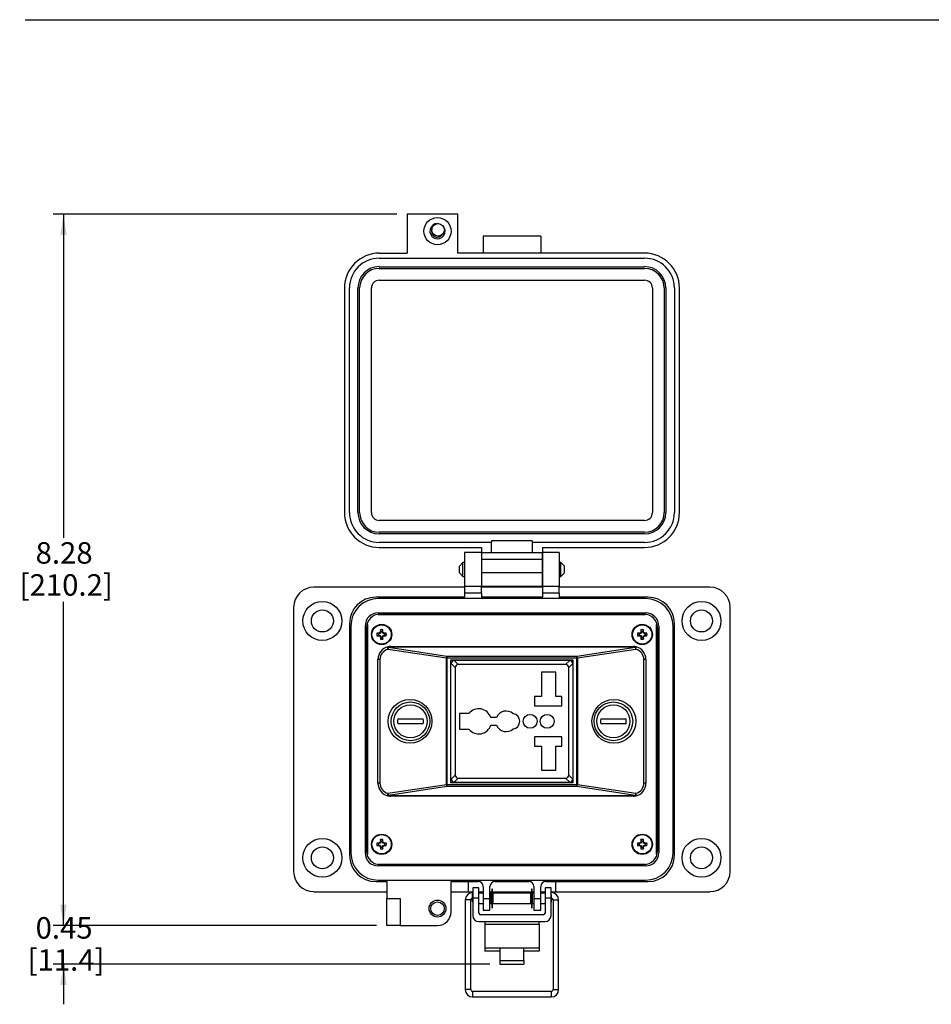
# Model space of a CAD drawing. Units: inches. Extents: x 0.5 to 8, y 0.3 to 10.7.
# Drawn here: x 0.5 to 4, y 6.5 to 10.3 of the extents above; entities that cross this region are included whole.
import ezdxf

# ---------------------------------------------------------------- set-up
doc = ezdxf.new("R2010")
doc.units = ezdxf.units.IN
doc.header["$MEASUREMENT"] = 0
doc.layers.add('BORDER', color=7, linetype='Continuous')
doc.layers.add('SLD-0', color=179, linetype='Continuous')
doc.styles.add('SLDTEXTSTYLE0', font='ARIAL.TTF', dxfattribs={"width": 0.948})
doc.dimstyles.new('SLDDIMSTYLE0', dxfattribs={"dimtxt": 0.080892, "dimasz": 0.080892, "dimexe": 0, "dimexo": 0.0625, "dimgap": 0.020223, "dimtad": 0, "dimtih": 1, "dimtoh": 1, "dimlfac": 3, "dimrnd": 1e-09, "dimzin": 12, "dimdsep": 46, "dimtxsty": 'SLDTEXTSTYLE0', "dimsah": 1, "dimcen": 0.09, "dimadec": 0, "dimazin": 3, "dimtfac": 1, "dimtofl": 0, "dimtmove": 0, "dimatfit": 3, "dimfxl": 0, "dimfrac": 2, "dimtolj": 1, "dimtzin": 12, "dimarcsym": 0})
doc.dimstyles.new('SLDDIMSTYLE1', dxfattribs={"dimtxt": 0.080892, "dimasz": 0.080892, "dimexe": 0, "dimexo": 0.0625, "dimgap": 0.020223, "dimtad": 0, "dimtih": 1, "dimtoh": 1, "dimlfac": 3, "dimrnd": 1e-09, "dimzin": 12, "dimdsep": 46, "dimtxsty": 'SLDTEXTSTYLE0', "dimsah": 1, "dimcen": 0.09, "dimadec": 0, "dimazin": 3, "dimtfac": 1, "dimtmove": 0, "dimatfit": 0, "dimfxl": 0, "dimfrac": 2, "dimtolj": 1, "dimtzin": 12, "dimarcsym": 0})

# ---------------------------------------------------------------- blocks, each defined once
blk = doc.blocks.new('_D')
at = {"layer": 'SLD-0'}
for p, q in [((1.9505, 9.5792), (0.6184, 9.5792)), ((0.6578, 9.5792), (0.6578, 8.3243)), ((0.6578, 6.821), (0.6578, 8.0759)), ((1.8717, 6.821), (0.6184, 6.821))]:
    blk.add_line(p, q, dxfattribs=at)
for points in [[(0.6578, 9.5792), (0.6454, 9.4983), (0.6703, 9.4983)], [(0.6578, 6.821), (0.6703, 6.9019), (0.6454, 6.9019)]]:
    blk.add_solid(points, dxfattribs=at)
at = {"layer": 'SLD-0', "char_height": 0.08333, "attachment_point": 1, "style": 'SLDTEXTSTYLE0'}
for s, insert in [('8.28', (0.5498, 8.3075)), ('[210.2]', (0.4881, 8.1833))]:
    blk.add_mtext(s, dxfattribs=dict(at, insert=insert))
blk = doc.blocks.new('_D_1')
at = {"layer": 'SLD-0'}
for p, q in [((0.6578, 6.821), (0.6578, 6.9765)), ((1.8717, 6.821), (0.6184, 6.821)), ((2.3106, 6.671), (0.6184, 6.671)), ((0.6578, 6.671), (0.6578, 6.5155))]:
    blk.add_line(p, q, dxfattribs=at)
for points in [[(0.6578, 6.821), (0.6703, 6.9019), (0.6454, 6.9019)], [(0.6578, 6.671), (0.6454, 6.5901), (0.6703, 6.5901)]]:
    blk.add_solid(points, dxfattribs=at)
at = {"layer": 'SLD-0', "char_height": 0.08333, "attachment_point": 1, "style": 'SLDTEXTSTYLE0'}
for s, insert in [('0.45', (0.5498, 6.8534)), ('[11.4]', (0.5189, 6.7292))]:
    blk.add_mtext(s, dxfattribs=dict(at, insert=insert))

msp = doc.modelspace()

# ---------------------------------------------------------------- linework, layer by layer
at = {"color": 7, "linetype": 'Continuous', "lineweight": 25}
for p, q in [((1.9899, 9.5792), (1.9899, 9.4283)), ((2.1867, 9.5792), (1.9899, 9.5792)), ((2.1867, 9.4283), (2.1867, 9.5792)), ((2.5081, 9.4939), (2.2851, 9.4939)), ((2.2851, 9.4939), (2.2851, 9.4283)), ((2.5081, 9.4939), (2.5081, 9.4283)), ((1.8823, 9.4283), (1.9899, 9.4283)), ((1.8823, 9.4086), (2.9109, 9.4086)), ((2.9109, 9.4283), (2.1867, 9.4283)), ((1.8823, 9.3758), (2.9109, 9.3758)), ((1.8823, 9.3693), (2.9109, 9.3693)), ((1.8823, 9.3233), (2.9109, 9.3233)), ((1.7472, 9.2932), (1.7472, 8.422)), ((1.7668, 8.422), (1.7668, 9.2932)), ((1.7996, 8.422), (1.7996, 9.2932)), ((1.8062, 8.422), (1.8062, 9.2932)), ((1.8521, 8.422), (1.8521, 9.2932)), ((2.9411, 9.2932), (2.9411, 8.422)), ((2.987, 9.2932), (2.987, 8.422)), ((2.9936, 9.2932), (2.9936, 8.422)), ((3.0264, 9.2932), (3.0264, 8.422)), ((3.0461, 8.422), (3.0461, 9.2932)), ((2.9109, 8.3918), (1.8823, 8.3918)), ((2.9109, 8.3459), (1.8823, 8.3459)), ((2.9109, 8.3393), (1.8823, 8.3393)), ((2.3179, 8.3065), (1.8823, 8.3065)), ((1.8823, 8.2868), (2.2785, 8.2868)), ((2.2785, 8.2868), (2.2785, 8.2672)), ((2.4753, 8.3131), (2.3179, 8.3131)), ((2.3179, 8.3131), (2.3179, 8.3065)), ((2.3179, 8.2672), (2.3179, 8.3065)), ((2.4753, 8.3131), (2.4753, 8.3065)), ((2.4753, 8.3065), (2.4753, 8.2672)), ((2.9109, 8.3065), (2.4753, 8.3065)), ((2.5147, 8.2868), (2.9109, 8.2868)), ((2.5147, 8.2868), (2.5147, 8.2672)), ((2.2785, 8.2672), (2.2129, 8.2672)), ((2.2129, 8.2672), (2.2129, 8.1359)), ((2.2785, 8.2672), (2.2785, 8.1359)), ((2.2785, 8.2672), (2.5147, 8.2672)), ((2.2785, 8.2672), (2.2785, 8.2409)), ((2.5803, 8.2672), (2.5147, 8.2672)), ((2.5147, 8.2672), (2.5147, 8.1359)), ((2.5147, 8.2409), (2.5147, 8.2672)), ((2.5803, 8.2672), (2.5803, 8.1359)), ((2.2068, 8.2287), (2.1933, 8.2151)), ((2.1933, 8.188), (2.1933, 8.2151)), ((2.2129, 8.2287), (2.2068, 8.2287)), ((2.2068, 8.2016), (2.2068, 8.2287)), ((2.5147, 8.2409), (2.2785, 8.2409)), ((2.2785, 8.2409), (2.2785, 8.1884)), ((2.2785, 8.2287), (2.2785, 8.2287)), ((2.5147, 8.1884), (2.5147, 8.2409)), ((2.5147, 8.2287), (2.5147, 8.2287)), ((2.5864, 8.2287), (2.5803, 8.2287)), ((2.6, 8.2151), (2.5864, 8.2287)), ((2.5864, 8.1744), (2.5864, 8.2287)), ((2.6, 8.2016), (2.6, 8.2151)), ((2.1933, 8.188), (2.2068, 8.1744)), ((2.2068, 8.1744), (2.2068, 8.2016)), ((2.2068, 8.1744), (2.2129, 8.1744)), ((2.2785, 8.1884), (2.2785, 8.136)), ((2.5147, 8.1884), (2.2785, 8.1884)), ((2.2785, 8.1744), (2.2785, 8.1744)), ((2.5147, 8.136), (2.5147, 8.1884)), ((2.5147, 8.1744), (2.5147, 8.1744)), ((2.5803, 8.1744), (2.5864, 8.1744)), ((2.5864, 8.1744), (2.6, 8.188)), ((2.6, 8.188), (2.6, 8.2016)), ((2.2129, 8.1333), (1.6289, 8.1333)), ((2.2785, 8.1359), (2.2129, 8.1359)), ((2.2129, 8.1359), (2.2129, 8.1097)), ((2.5147, 8.136), (2.2785, 8.136)), ((2.2785, 8.1097), (2.2785, 8.1359)), ((2.5147, 8.1333), (2.2785, 8.1333)), ((2.5803, 8.1359), (2.5147, 8.1359)), ((2.5147, 8.1359), (2.5147, 8.1097)), ((2.5803, 8.1097), (2.5803, 8.1359)), ((3.1643, 8.1333), (2.5803, 8.1333)), ((2.2785, 8.1097), (2.2129, 8.1097)), ((2.2129, 8.1097), (2.2129, 8.0939)), ((2.2785, 8.1097), (2.2785, 8.0939)), ((2.5803, 8.1097), (2.5147, 8.1097)), ((2.5147, 8.1097), (2.5147, 8.0939)), ((2.5803, 8.1097), (2.5803, 8.0939)), ((2.2129, 8.0939), (1.8691, 8.0939)), ((2.915, 8.0888), (1.8782, 8.0888)), ((2.5147, 8.0939), (2.2785, 8.0939)), ((2.9242, 8.0939), (2.5803, 8.0939)), ((1.5502, 8.0546), (1.5502, 7.031)), ((1.8782, 8.0334), (2.915, 8.0334)), ((2.9149, 8.0261), (1.8783, 8.0261)), ((1.8848, 8.0283), (2.9084, 8.0283)), ((1.9242, 8.0261), (1.9242, 8.0283)), ((2.1761, 8.0283), (2.1761, 8.0261)), ((2.2549, 8.0283), (2.2549, 8.0261)), ((2.2969, 8.0283), (2.2969, 8.0261)), ((2.3756, 8.0283), (2.3756, 8.0261)), ((2.4176, 8.0283), (2.4176, 8.0261)), ((2.4964, 8.0283), (2.4964, 8.0261)), ((2.5383, 8.0283), (2.5383, 8.0261)), ((2.6171, 8.0283), (2.6171, 8.0261)), ((2.8691, 8.0283), (2.8691, 8.0261)), ((3.2431, 7.031), (3.2431, 8.0546)), ((1.7667, 7.9916), (1.7667, 7.0939)), ((1.7718, 7.9824), (1.7718, 7.1031)), ((1.8272, 7.9824), (1.8272, 7.1031)), ((1.8366, 7.9882), (1.8366, 7.0973)), ((2.9566, 7.0973), (2.9566, 7.9882)), ((2.966, 7.9824), (2.966, 7.1031)), ((3.0214, 7.1031), (3.0214, 7.9824)), ((3.0265, 7.0939), (3.0265, 7.9916)), ((1.8323, 7.1097), (1.8323, 7.9758)), ((1.8792, 7.9525), (1.8732, 7.9546)), ((1.8792, 7.9467), (1.8732, 7.9446)), ((1.882, 7.9525), (1.8792, 7.9525)), ((1.8792, 7.9467), (1.882, 7.9467)), ((1.882, 7.9525), (1.8815, 7.9547)), ((1.882, 7.9467), (1.8815, 7.9444)), ((1.8866, 7.9544), (1.882, 7.9525)), ((1.882, 7.9467), (1.8866, 7.9448)), ((1.8866, 7.9544), (1.8848, 7.9561)), ((1.8866, 7.9448), (1.8848, 7.943)), ((1.8885, 7.959), (1.8862, 7.9594)), ((1.8885, 7.9618), (1.8864, 7.9678)), ((1.8885, 7.959), (1.8866, 7.9544)), ((1.8866, 7.9448), (1.8885, 7.9402)), ((1.8885, 7.9618), (1.8885, 7.959)), ((1.8943, 7.9618), (1.8963, 7.9678)), ((1.8943, 7.959), (1.8943, 7.9618)), ((1.8943, 7.959), (1.8965, 7.9594)), ((1.8962, 7.9544), (1.8943, 7.959)), ((1.8943, 7.9402), (1.8962, 7.9448)), ((1.8962, 7.9544), (1.8979, 7.9561)), ((1.9007, 7.9525), (1.8962, 7.9544)), ((1.8962, 7.9448), (1.9007, 7.9467)), ((1.8962, 7.9448), (1.8979, 7.943)), ((1.9007, 7.9525), (1.9012, 7.9547)), ((1.9035, 7.9525), (1.9007, 7.9525)), ((1.9007, 7.9467), (1.9012, 7.9444)), ((1.9007, 7.9467), (1.9035, 7.9467)), ((1.9035, 7.9525), (1.9095, 7.9546)), ((1.9035, 7.9467), (1.9095, 7.9446)), ((2.8897, 7.9525), (2.8837, 7.9546)), ((2.8897, 7.9467), (2.8837, 7.9446)), ((2.8925, 7.9525), (2.8897, 7.9525)), ((2.8897, 7.9467), (2.8925, 7.9467)), ((2.8925, 7.9525), (2.892, 7.9547)), ((2.8925, 7.9467), (2.892, 7.9444)), ((2.8971, 7.9544), (2.8925, 7.9525)), ((2.8925, 7.9467), (2.8971, 7.9448)), ((2.8971, 7.9544), (2.8953, 7.9561)), ((2.8971, 7.9448), (2.8953, 7.943)), ((2.899, 7.959), (2.8967, 7.9594)), ((2.899, 7.9618), (2.8969, 7.9678)), ((2.899, 7.959), (2.8971, 7.9544)), ((2.8971, 7.9448), (2.899, 7.9402)), ((2.899, 7.9618), (2.899, 7.959)), ((2.9048, 7.9618), (2.9068, 7.9678)), ((2.9048, 7.959), (2.9048, 7.9618)), ((2.9048, 7.959), (2.907, 7.9594)), ((2.9067, 7.9544), (2.9048, 7.959)), ((2.9048, 7.9402), (2.9067, 7.9448)), ((2.9067, 7.9544), (2.9084, 7.9561)), ((2.9112, 7.9525), (2.9067, 7.9544)), ((2.9067, 7.9448), (2.9112, 7.9467)), ((2.9067, 7.9448), (2.9084, 7.943)), ((2.9112, 7.9525), (2.9117, 7.9547)), ((2.914, 7.9525), (2.9112, 7.9525)), ((2.9112, 7.9467), (2.9117, 7.9444)), ((2.9112, 7.9467), (2.914, 7.9467)), ((2.914, 7.9525), (2.92, 7.9546)), ((2.914, 7.9467), (2.92, 7.9446)), ((2.9609, 7.9758), (2.9609, 7.1097)), ((1.8323, 7.9102), (1.8366, 7.9102)), ((1.8885, 7.9402), (1.8862, 7.9398)), ((1.8885, 7.9374), (1.8864, 7.9314)), ((1.8885, 7.9402), (1.8885, 7.9374)), ((1.8943, 7.9402), (1.8965, 7.9398)), ((1.8943, 7.9374), (1.8943, 7.9402)), ((1.8943, 7.9374), (1.8963, 7.9314)), ((2.899, 7.9402), (2.8967, 7.9398)), ((2.899, 7.9374), (2.8969, 7.9314)), ((2.899, 7.9402), (2.899, 7.9374)), ((2.9048, 7.9402), (2.907, 7.9398)), ((2.9048, 7.9374), (2.9048, 7.9402)), ((2.9048, 7.9374), (2.9068, 7.9314)), ((2.9609, 7.9102), (2.9566, 7.9102)), ((2.1428, 7.8579), (1.9157, 7.8917)), ((1.9178, 7.8999), (2.1448, 7.8661)), ((1.9271, 7.9028), (1.9271, 7.901)), ((1.9271, 7.9028), (2.8661, 7.9028)), ((2.8661, 7.901), (1.9271, 7.901)), ((2.1448, 7.8661), (2.1448, 7.8579)), ((2.1448, 7.8661), (2.6484, 7.8661)), ((2.6484, 7.8661), (2.8754, 7.8999)), ((2.6484, 7.8661), (2.6484, 7.8579)), ((2.8775, 7.8917), (2.6505, 7.8579)), ((2.8661, 7.9028), (2.8661, 7.901)), ((1.885, 7.8528), (1.8771, 7.8528)), ((1.8771, 7.3728), (1.8771, 7.8528)), ((1.885, 7.8528), (1.885, 7.3728)), ((2.1448, 7.8579), (2.1428, 7.8579)), ((2.1428, 7.3677), (2.1428, 7.8579)), ((2.1448, 7.8579), (2.1448, 7.3677)), ((2.6484, 7.8579), (2.1448, 7.8579)), ((2.6343, 7.8504), (2.1589, 7.8504)), ((2.1589, 7.8504), (2.1589, 7.3751)), ((2.1599, 7.3928), (2.1599, 7.8328)), ((2.1766, 7.821), (2.1605, 7.8371)), ((2.1723, 7.8489), (2.1884, 7.8328)), ((2.1766, 7.8494), (2.6166, 7.8494)), ((2.6048, 7.8328), (2.1884, 7.8328)), ((2.2359, 7.8504), (2.2349, 7.8494)), ((2.5583, 7.8494), (2.5573, 7.8504)), ((2.6048, 7.8328), (2.6209, 7.8489)), ((2.6327, 7.8371), (2.6166, 7.821)), ((2.6333, 7.8328), (2.6333, 7.3928)), ((2.6343, 7.3751), (2.6343, 7.8504)), ((2.6505, 7.8579), (2.6484, 7.8579)), ((2.6484, 7.3677), (2.6484, 7.8579)), ((2.6505, 7.8579), (2.6505, 7.3677)), ((2.9082, 7.3728), (2.9082, 7.8528)), ((2.9161, 7.8528), (2.9082, 7.8528)), ((2.9161, 7.8528), (2.9161, 7.3728)), ((2.1766, 7.821), (2.1766, 7.4046)), ((2.5116, 7.8028), (2.5116, 7.7094)), ((2.5666, 7.8028), (2.5116, 7.8028)), ((2.5666, 7.7094), (2.5666, 7.8028)), ((2.6166, 7.4046), (2.6166, 7.821)), ((2.1599, 7.7744), (2.1589, 7.7734)), ((2.6343, 7.7734), (2.6333, 7.7744)), ((2.5116, 7.7094), (2.4836, 7.7094)), ((2.4836, 7.7094), (2.4836, 7.6728)), ((2.5899, 7.7094), (2.5666, 7.7094)), ((2.5899, 7.6728), (2.5899, 7.7094)), ((2.1933, 7.6428), (2.1933, 7.5828)), ((2.2299, 7.6428), (2.1933, 7.6428)), ((2.4836, 7.6728), (2.5899, 7.6728)), ((1.954, 7.6219), (2.0525, 7.6219)), ((2.0525, 7.6037), (1.954, 7.6037)), ((2.337, 7.6278), (2.3147, 7.6278)), ((2.7407, 7.6219), (2.8392, 7.6219)), ((2.8392, 7.6037), (2.7407, 7.6037)), ((2.1933, 7.5828), (2.2299, 7.5828)), ((2.3147, 7.5978), (2.337, 7.5978)), ((2.5899, 7.5528), (2.4836, 7.5528)), ((2.4836, 7.5528), (2.4836, 7.5161)), ((2.5899, 7.5161), (2.5899, 7.5528)), ((2.4836, 7.5161), (2.5116, 7.5161)), ((2.5116, 7.5161), (2.5116, 7.4228)), ((2.5666, 7.5161), (2.5899, 7.5161)), ((2.5666, 7.4228), (2.5666, 7.5161)), ((2.1589, 7.4521), (2.1599, 7.4511)), ((2.6333, 7.4511), (2.6343, 7.4521)), ((2.5116, 7.4228), (2.5666, 7.4228)), ((1.885, 7.3728), (1.8771, 7.3728)), ((2.1589, 7.3751), (2.6343, 7.3751)), ((2.1605, 7.3885), (2.1766, 7.4046)), ((2.1884, 7.3928), (2.1723, 7.3767)), ((2.6166, 7.3761), (2.1766, 7.3761)), ((2.1884, 7.3928), (2.6048, 7.3928)), ((2.2349, 7.3761), (2.2359, 7.3751)), ((2.5573, 7.3751), (2.5583, 7.3761)), ((2.6209, 7.3767), (2.6048, 7.3928)), ((2.6166, 7.4046), (2.6327, 7.3885)), ((2.9161, 7.3728), (2.9082, 7.3728)), ((1.9157, 7.3339), (2.1428, 7.3677)), ((2.1448, 7.3595), (1.9178, 7.3257)), ((2.1448, 7.3677), (2.1428, 7.3677)), ((2.1448, 7.3677), (2.6484, 7.3677)), ((2.1448, 7.3677), (2.1448, 7.3595)), ((2.6484, 7.3595), (2.1448, 7.3595)), ((2.6484, 7.3677), (2.6484, 7.3595)), ((2.6505, 7.3677), (2.6484, 7.3677)), ((2.8754, 7.3257), (2.6484, 7.3595)), ((2.6505, 7.3677), (2.8775, 7.3339)), ((1.9271, 7.3246), (2.8661, 7.3246)), ((1.9271, 7.3246), (1.9271, 7.3228)), ((2.8661, 7.3228), (1.9271, 7.3228)), ((2.8661, 7.3246), (2.8661, 7.3228)), ((1.8323, 7.1753), (1.8366, 7.1753)), ((1.8792, 7.1389), (1.8732, 7.1409)), ((1.882, 7.1389), (1.8815, 7.1411)), ((1.8866, 7.1407), (1.882, 7.1389)), ((1.8866, 7.1407), (1.8848, 7.1425)), ((1.8885, 7.1453), (1.8862, 7.1458)), ((1.8885, 7.1481), (1.8864, 7.1541)), ((1.8885, 7.1453), (1.8866, 7.1407)), ((1.8885, 7.1481), (1.8885, 7.1453)), ((1.8943, 7.1481), (1.8963, 7.1541)), ((1.8943, 7.1453), (1.8943, 7.1481)), ((1.8943, 7.1453), (1.8965, 7.1458)), ((1.8962, 7.1407), (1.8943, 7.1453)), ((1.8962, 7.1407), (1.8979, 7.1425)), ((1.9007, 7.1389), (1.8962, 7.1407)), ((1.9007, 7.1389), (1.9012, 7.1411)), ((1.9035, 7.1389), (1.9095, 7.1409)), ((2.8897, 7.1389), (2.8837, 7.1409)), ((2.8925, 7.1389), (2.892, 7.1411)), ((2.8971, 7.1407), (2.8925, 7.1389)), ((2.8971, 7.1407), (2.8953, 7.1425)), ((2.899, 7.1453), (2.8967, 7.1458)), ((2.899, 7.1481), (2.8969, 7.1541)), ((2.899, 7.1453), (2.8971, 7.1407)), ((2.899, 7.1481), (2.899, 7.1453)), ((2.9048, 7.1481), (2.9068, 7.1541)), ((2.9048, 7.1453), (2.9048, 7.1481)), ((2.9048, 7.1453), (2.907, 7.1458)), ((2.9067, 7.1407), (2.9048, 7.1453)), ((2.9067, 7.1407), (2.9084, 7.1425)), ((2.9112, 7.1389), (2.9067, 7.1407)), ((2.9112, 7.1389), (2.9117, 7.1411)), ((2.914, 7.1389), (2.92, 7.1409)), ((2.9609, 7.1753), (2.9566, 7.1753)), ((1.8792, 7.133), (1.8732, 7.131)), ((1.882, 7.1389), (1.8792, 7.1389)), ((1.8792, 7.133), (1.882, 7.133)), ((1.882, 7.133), (1.8815, 7.1308)), ((1.882, 7.133), (1.8866, 7.1311)), ((1.8866, 7.1311), (1.8848, 7.1294)), ((1.8885, 7.1266), (1.8862, 7.1261)), ((1.8885, 7.1238), (1.8864, 7.1178)), ((1.8866, 7.1311), (1.8885, 7.1266)), ((1.8885, 7.1266), (1.8885, 7.1238)), ((1.8943, 7.1266), (1.8962, 7.1311)), ((1.8943, 7.1266), (1.8965, 7.1261)), ((1.8943, 7.1238), (1.8943, 7.1266)), ((1.8943, 7.1238), (1.8963, 7.1178)), ((1.8962, 7.1311), (1.9007, 7.133)), ((1.8962, 7.1311), (1.8979, 7.1294)), ((1.9035, 7.1389), (1.9007, 7.1389)), ((1.9007, 7.133), (1.9012, 7.1308)), ((1.9007, 7.133), (1.9035, 7.133)), ((1.9035, 7.133), (1.9095, 7.131)), ((2.8897, 7.133), (2.8837, 7.131)), ((2.8925, 7.1389), (2.8897, 7.1389)), ((2.8897, 7.133), (2.8925, 7.133)), ((2.8925, 7.133), (2.892, 7.1308)), ((2.8925, 7.133), (2.8971, 7.1311)), ((2.8971, 7.1311), (2.8953, 7.1294)), ((2.899, 7.1266), (2.8967, 7.1261)), ((2.899, 7.1238), (2.8969, 7.1178)), ((2.8971, 7.1311), (2.899, 7.1266)), ((2.899, 7.1266), (2.899, 7.1238)), ((2.9048, 7.1266), (2.9067, 7.1311)), ((2.9048, 7.1266), (2.907, 7.1261)), ((2.9048, 7.1238), (2.9048, 7.1266)), ((2.9048, 7.1238), (2.9068, 7.1178)), ((2.9067, 7.1311), (2.9112, 7.133)), ((2.9067, 7.1311), (2.9084, 7.1294)), ((2.914, 7.1389), (2.9112, 7.1389)), ((2.9112, 7.133), (2.9117, 7.1308)), ((2.9112, 7.133), (2.914, 7.133)), ((2.914, 7.133), (2.92, 7.131)), ((2.915, 7.0521), (1.8782, 7.0521)), ((1.8783, 7.0594), (2.9149, 7.0594)), ((2.9084, 7.0572), (1.8848, 7.0572)), ((1.9242, 7.0572), (1.9242, 7.0594)), ((2.1761, 7.0572), (2.1761, 7.0594)), ((2.2549, 7.0572), (2.2549, 7.0594)), ((2.2969, 7.0572), (2.2969, 7.0594)), ((2.3756, 7.0572), (2.3756, 7.0594)), ((2.4176, 7.0572), (2.4176, 7.0594)), ((2.4964, 7.0572), (2.4964, 7.0594)), ((2.5383, 7.0572), (2.5383, 7.0594)), ((2.6171, 7.0572), (2.6171, 7.0594)), ((2.8691, 7.0572), (2.8691, 7.0594)), ((1.8691, 6.9916), (1.9111, 6.9916)), ((1.8782, 6.9967), (2.915, 6.9967)), ((1.9111, 6.9916), (1.9111, 6.926)), ((2.1604, 6.9916), (2.2654, 6.9916)), ((2.1604, 6.8735), (2.1604, 6.9916)), ((2.2283, 6.9522), (2.2283, 6.9916)), ((2.331, 6.9916), (2.4622, 6.9916)), ((2.5278, 6.9916), (2.9242, 6.9916)), ((2.565, 6.9916), (2.565, 6.9522)), ((1.6289, 6.9522), (1.9111, 6.9522)), ((2.1604, 6.9522), (2.2283, 6.9522)), ((2.2283, 6.9522), (2.245, 6.9522)), ((2.2683, 6.9666), (2.245, 6.9666)), ((2.245, 6.9666), (2.245, 6.9273)), ((2.2683, 6.9273), (2.2683, 6.9666)), ((2.2683, 6.9522), (2.2851, 6.9522)), ((2.2851, 6.9719), (2.2851, 6.926)), ((2.3113, 6.926), (2.3113, 6.9719)), ((2.3113, 6.9522), (2.3185, 6.9522)), ((2.3214, 6.9626), (2.3185, 6.9626)), ((2.3185, 6.9626), (2.3185, 6.8894)), ((2.3214, 6.8894), (2.3214, 6.9626)), ((2.3214, 6.9522), (2.4719, 6.9522)), ((2.4748, 6.9626), (2.4719, 6.9626)), ((2.4719, 6.9626), (2.4719, 6.8894)), ((2.4748, 6.8894), (2.4748, 6.9626)), ((2.4748, 6.9522), (2.4819, 6.9522)), ((2.4819, 6.9719), (2.4819, 6.926)), ((2.5082, 6.926), (2.5082, 6.9719)), ((2.5082, 6.9522), (2.525, 6.9522)), ((2.5483, 6.9666), (2.525, 6.9666)), ((2.525, 6.9666), (2.525, 6.9273)), ((2.5483, 6.9273), (2.5483, 6.9666)), ((2.5483, 6.9522), (2.565, 6.9522)), ((2.565, 6.9522), (3.1643, 6.9522)), ((1.9111, 6.926), (1.9635, 6.926)), ((1.9111, 6.821), (1.9111, 6.926)), ((1.9635, 6.926), (1.9635, 6.821)), ((2.2157, 6.92), (2.2157, 6.5724)), ((2.237, 6.5724), (2.237, 6.92)), ((2.245, 6.941), (2.2432, 6.9393)), ((2.2432, 6.9126), (2.2432, 6.9393)), ((2.2432, 6.9126), (2.245, 6.9109)), ((2.245, 6.9484), (2.2441, 6.9484)), ((2.2683, 6.9273), (2.245, 6.9273)), ((2.245, 6.9273), (2.245, 6.8599)), ((2.2831, 6.9484), (2.2683, 6.9484)), ((2.2851, 6.946), (2.2683, 6.946)), ((2.2683, 6.8695), (2.2683, 6.9273)), ((2.2829, 6.946), (2.2831, 6.9484)), ((2.2851, 6.9481), (2.2831, 6.9484)), ((2.2851, 6.926), (2.3113, 6.926)), ((2.2851, 6.926), (2.2851, 6.88)), ((2.3166, 6.946), (2.3113, 6.946)), ((2.3113, 6.88), (2.3113, 6.926)), ((2.3166, 6.926), (2.3166, 6.946)), ((2.3185, 6.9422), (2.3166, 6.9425)), ((2.3185, 6.9393), (2.3166, 6.9393)), ((2.3166, 6.906), (2.3166, 6.926)), ((2.3166, 6.9126), (2.3185, 6.9126)), ((2.3233, 6.9413), (2.3214, 6.9417)), ((2.3233, 6.9393), (2.3214, 6.9393)), ((2.3214, 6.9126), (2.3233, 6.9126)), ((2.47, 6.946), (2.3233, 6.946)), ((2.3233, 6.926), (2.3233, 6.946)), ((2.3233, 6.906), (2.3233, 6.926)), ((2.47, 6.926), (2.47, 6.946)), ((2.4719, 6.9417), (2.47, 6.9413)), ((2.4719, 6.9393), (2.47, 6.9393)), ((2.47, 6.906), (2.47, 6.926)), ((2.47, 6.9126), (2.4719, 6.9126)), ((2.4767, 6.9425), (2.4748, 6.9422)), ((2.4767, 6.9393), (2.4748, 6.9393)), ((2.4748, 6.9126), (2.4767, 6.9126)), ((2.4819, 6.946), (2.4767, 6.946)), ((2.4767, 6.926), (2.4767, 6.946)), ((2.4767, 6.906), (2.4767, 6.926)), ((2.4819, 6.926), (2.5082, 6.926)), ((2.4819, 6.926), (2.4819, 6.88)), ((2.5102, 6.9484), (2.5082, 6.9481)), ((2.525, 6.946), (2.5082, 6.946)), ((2.5082, 6.88), (2.5082, 6.926)), ((2.525, 6.9484), (2.5102, 6.9484)), ((2.5104, 6.946), (2.5102, 6.9484)), ((2.5483, 6.9273), (2.525, 6.9273)), ((2.525, 6.9273), (2.525, 6.8695)), ((2.5492, 6.9484), (2.5483, 6.9484)), ((2.55, 6.9393), (2.5483, 6.941)), ((2.5483, 6.8599), (2.5483, 6.9273)), ((2.5483, 6.9109), (2.55, 6.9126)), ((2.55, 6.926), (2.55, 6.9393)), ((2.55, 6.9126), (2.55, 6.926)), ((2.5563, 6.92), (2.5563, 6.5724)), ((2.5776, 6.5724), (2.5776, 6.92)), ((2.2683, 6.906), (2.2851, 6.906)), ((2.2851, 6.88), (2.3113, 6.88)), ((2.3113, 6.906), (2.3166, 6.906)), ((2.3185, 6.8894), (2.3214, 6.8894)), ((2.3233, 6.906), (2.47, 6.906)), ((2.4719, 6.8894), (2.4748, 6.8894)), ((2.4767, 6.906), (2.4819, 6.906)), ((2.4819, 6.88), (2.5082, 6.88)), ((2.5082, 6.906), (2.525, 6.906)), ((2.2683, 6.8366), (2.525, 6.8366)), ((2.5183, 6.8628), (2.275, 6.8628)), ((2.2916, 6.8366), (2.2916, 6.8267)), ((2.5016, 6.8267), (2.5016, 6.8366)), ((1.9635, 6.821), (1.9111, 6.821)), ((1.9635, 6.821), (2.1079, 6.821)), ((2.2916, 6.8267), (2.2916, 6.7349)), ((2.2916, 6.8267), (2.5016, 6.8267)), ((2.5016, 6.8267), (2.5016, 6.7349)), ((2.2916, 6.7349), (2.35, 6.7349)), ((2.2916, 6.7349), (2.2916, 6.7218)), ((2.35, 6.7218), (2.2916, 6.7218)), ((2.35, 6.7349), (2.4433, 6.7349)), ((2.35, 6.7349), (2.35, 6.6859)), ((2.4433, 6.6859), (2.4433, 6.7349)), ((2.4433, 6.7349), (2.5016, 6.7349)), ((2.5016, 6.7218), (2.4433, 6.7218)), ((2.5016, 6.7349), (2.5016, 6.7218)), ((2.35, 6.6859), (2.4433, 6.6859)), ((2.35, 6.6859), (2.35, 6.671)), ((2.4433, 6.6859), (2.4433, 6.671)), ((2.35, 6.671), (2.4433, 6.671)), ((2.5492, 6.5653), (2.2441, 6.5653)), ((2.2441, 6.544), (2.5492, 6.544))]:
    msp.add_line(p, q, dxfattribs=at)
at = {"color": 8, "linetype": 'Continuous', "lineweight": 25}
for p, q in [((2.237, 6.92), (2.2157, 6.92)), ((2.2441, 6.9401), (2.2441, 6.9484)), ((2.5492, 6.9401), (2.5492, 6.9484)), ((2.5563, 6.92), (2.5776, 6.92)), ((2.237, 6.5724), (2.2157, 6.5724)), ((2.5563, 6.5724), (2.5669, 6.5724)), ((2.5669, 6.5724), (2.5776, 6.5724)), ((2.2441, 6.5653), (2.2441, 6.544)), ((2.5492, 6.5653), (2.5492, 6.544))]:
    msp.add_line(p, q, dxfattribs=at)
at = {"color": 7, "linetype": 'Continuous', "lineweight": 25}
for centre, radius in [((2.108, 9.5136), 0.0525), ((2.1102, 9.5187), 0.0245), ((1.6617, 8.0021), 0.0755), ((3.1315, 8.0021), 0.0755), ((1.6617, 8.0021), 0.0427), ((3.1315, 8.0021), 0.0427), ((1.8914, 7.9496), 0.0394), ((1.8914, 7.9496), 0.0374), ((2.9019, 7.9496), 0.0394), ((2.9019, 7.9496), 0.0374), ((2.0012, 7.6128), 0.085), ((2.0033, 7.6128), 0.075), ((2.0033, 7.6128), 0.064), ((2.792, 7.6128), 0.085), ((2.7899, 7.6128), 0.075), ((2.7899, 7.6128), 0.064), ((2.4674, 7.6128), 0.0271), ((2.5333, 7.6128), 0.0271), ((1.6617, 7.0835), 0.0755), ((1.8914, 7.1359), 0.0394), ((1.8914, 7.1359), 0.0374), ((2.9019, 7.1359), 0.0394), ((2.9019, 7.1359), 0.0374), ((3.1315, 7.0835), 0.0755), ((1.6617, 7.0835), 0.0427), ((3.1315, 7.0835), 0.0427), ((2.1079, 6.8866), 0.0328), ((2.1079, 6.8866), 0.0262)]:
    msp.add_circle(centre, radius, dxfattribs=at)
for centre, radius, start, end in [((2.108, 9.5136), 0.0295, 90, 43.1827), ((2.108, 9.5136), 0.0236, 159.3018, 270), ((2.108, 9.5136), 0.0236, 270, 333.5797), ((1.8823, 9.2932), 0.1351, 90, 180), ((1.8823, 9.2932), 0.1155, 90, 180), ((2.9109, 9.2932), 0.1351, 360, 90), ((2.9109, 9.2932), 0.1155, 360, 90), ((1.8823, 9.2932), 0.0827, 90, 180), ((1.8823, 9.2932), 0.0761, 90, 180), ((2.9109, 9.2932), 0.0827, 360, 90), ((2.9109, 9.2932), 0.0761, 360, 90), ((1.8823, 9.2932), 0.0302, 90, 180), ((2.9109, 9.2932), 0.0302, 0, 90), ((1.8823, 8.422), 0.1351, 180, 270), ((1.8823, 8.422), 0.1155, 180, 270), ((1.8823, 8.422), 0.0827, 180, 270), ((1.8823, 8.422), 0.0761, 180, 270), ((1.8823, 8.422), 0.0302, 180, 270), ((2.9109, 8.422), 0.1351, 270, 0), ((2.9109, 8.422), 0.1155, 270, 0), ((2.9109, 8.422), 0.0827, 270, 0), ((2.9109, 8.422), 0.0761, 270, 0), ((2.9109, 8.422), 0.0302, 270, 0), ((1.6289, 8.0546), 0.0787, 90, 180), ((3.1643, 8.0546), 0.0787, 0, 90), ((1.8691, 7.9916), 0.1024, 90, 180), ((1.8782, 7.9824), 0.1064, 90, 180), ((2.915, 7.9824), 0.1064, 360, 90), ((2.9242, 7.9916), 0.1024, 360, 90), ((1.8782, 7.9824), 0.051, 90, 180), ((1.8848, 7.9758), 0.0525, 90, 180), ((2.9084, 7.9758), 0.0525, 0, 90), ((2.915, 7.9824), 0.051, 360, 90), ((1.8914, 7.9496), 0.0188, 164.6957, 195.3043), ((1.8905, 7.3589), 0.5959, 90.8652, 91.667), ((1.8905, 8.5403), 0.5959, 268.333, 269.1348), ((1.8914, 7.9496), 0.0125, 166.5643, 193.4357), ((2.1349, 7.3616), 0.645, 112.8106, 113.127), ((2.1349, 8.5376), 0.645, 246.873, 247.1894), ((2.4794, 7.7061), 0.645, 156.873, 157.1894), ((2.4794, 8.1931), 0.645, 202.8106, 203.127), ((2.4821, 7.9504), 0.5959, 178.333, 179.1348), ((1.8914, 7.9496), 0.0188, 74.6957, 105.3043), ((1.8914, 7.9496), 0.0125, 76.5643, 103.4357), ((1.3006, 7.9504), 0.5959, 0.8652, 1.667), ((1.3033, 7.7061), 0.645, 22.8106, 23.127), ((1.3033, 8.1931), 0.645, 336.873, 337.1894), ((1.6478, 7.3616), 0.645, 66.873, 67.1894), ((1.6478, 8.5376), 0.645, 292.8106, 293.127), ((1.8922, 7.3589), 0.5959, 88.333, 89.1348), ((1.8922, 8.5403), 0.5959, 270.8652, 271.667), ((1.8914, 7.9496), 0.0125, 346.5643, 13.4357), ((1.8914, 7.9496), 0.0188, 344.6957, 15.3043), ((2.9019, 7.9496), 0.0188, 164.6957, 195.3043), ((2.901, 7.3589), 0.5959, 90.8652, 91.667), ((2.901, 8.5403), 0.5959, 268.333, 269.1348), ((2.9019, 7.9496), 0.0125, 166.5643, 193.4357), ((3.1454, 7.3616), 0.645, 112.8106, 113.127), ((3.1454, 8.5376), 0.645, 246.873, 247.1894), ((3.4899, 7.7061), 0.645, 156.873, 157.1894), ((3.4899, 8.1931), 0.645, 202.8106, 203.127), ((3.4926, 7.9504), 0.5959, 178.333, 179.1348), ((2.9019, 7.9496), 0.0188, 74.6957, 105.3043), ((2.9019, 7.9496), 0.0125, 76.5643, 103.4357), ((2.3111, 7.9504), 0.5959, 0.8652, 1.667), ((2.3138, 7.7061), 0.645, 22.8106, 23.127), ((2.3138, 8.1931), 0.645, 336.873, 337.1894), ((2.6583, 7.3616), 0.645, 66.873, 67.1894), ((2.6583, 8.5376), 0.645, 292.8106, 293.127), ((2.9027, 7.3589), 0.5959, 88.333, 89.1348), ((2.9027, 8.5403), 0.5959, 270.8652, 271.667), ((2.9019, 7.9496), 0.0125, 346.5643, 13.4357), ((2.9019, 7.9496), 0.0188, 344.6957, 15.3043), ((2.4821, 7.9488), 0.5959, 180.8652, 181.667), ((1.8914, 7.9496), 0.0188, 254.6957, 285.3043), ((1.8914, 7.9496), 0.0125, 256.5643, 283.4357), ((1.3006, 7.9488), 0.5959, 358.333, 359.1348), ((3.4926, 7.9488), 0.5959, 180.8652, 181.667), ((2.9019, 7.9496), 0.0188, 254.6957, 285.3043), ((2.9019, 7.9496), 0.0125, 256.5643, 283.4357), ((2.3111, 7.9488), 0.5959, 358.333, 359.1348), ((1.9271, 7.8528), 0.05, 103.4446, 180), ((1.925, 7.8528), 0.04, 103.4446, 180), ((1.928, 7.8968), 0.0133, 159.9614, 202.9355), ((1.9271, 7.8528), 0.05, 90, 103.4446), ((1.9154, 7.8987), 0.00268, 25.288, 87.8656), ((1.9485, 7.8877), 0.033, 158.4065, 173.1101), ((1.9271, 7.861), 0.04, 90, 103.4446), ((2.1755, 7.8539), 0.033, 158.4065, 173.1101), ((2.6177, 7.8539), 0.033, 6.8899, 21.5935), ((2.8661, 7.8528), 0.05, 76.5554, 90), ((2.8661, 7.861), 0.04, 76.5554, 90), ((2.8778, 7.8987), 0.00268, 92.1344, 154.712), ((2.8447, 7.8877), 0.033, 6.8899, 21.5935), ((2.8653, 7.8968), 0.0133, 337.0645, 20.0386), ((2.8682, 7.8528), 0.04, 0, 76.5554), ((2.8661, 7.8528), 0.05, 0, 76.5554), ((2.1766, 7.8328), 0.0167, 165, 180), ((2.1766, 7.8328), 0.0167, 105, 165), ((2.1766, 7.8328), 0.0167, 90, 105), ((2.6166, 7.8328), 0.0167, 75, 90), ((2.6166, 7.8328), 0.0167, 15, 75), ((2.6166, 7.8328), 0.0167, 0, 15), ((2.2683, 7.6128), 0.0487, 17.9202, 142.0201), ((2.3741, 7.6128), 0.04, 47.9222, 157.9757), ((2.3966, 7.6128), 0.03, 278.2515, 81.7485), ((2.0033, 7.6128), 0.0501, 169.5111, 190.4889), ((2.0033, 7.6128), 0.0501, 349.5111, 10.4889), ((2.7899, 7.6128), 0.0501, 169.5111, 190.4889), ((2.7899, 7.6128), 0.0501, 349.5111, 10.4889), ((2.2683, 7.6128), 0.0488, 217.9799, 342.0798), ((2.3741, 7.6128), 0.04, 202.0243, 312.0778), ((1.9271, 7.3728), 0.05, 180, 256.5554), ((1.925, 7.3728), 0.04, 180, 256.5554), ((2.1766, 7.3928), 0.0167, 180, 195), ((2.1766, 7.3928), 0.0167, 195, 255), ((2.1766, 7.3928), 0.0167, 255, 270), ((2.6166, 7.3928), 0.0167, 270, 285), ((2.6166, 7.3928), 0.0167, 285, 345), ((2.6166, 7.3928), 0.0167, 345, 0), ((2.8682, 7.3728), 0.04, 283.4446, 0), ((2.8661, 7.3728), 0.05, 283.4446, 0), ((1.928, 7.3287), 0.0133, 157.0645, 200.0386), ((1.9485, 7.3378), 0.033, 186.8899, 201.5935), ((2.1755, 7.3716), 0.033, 186.8899, 201.5935), ((2.6177, 7.3716), 0.033, 338.4065, 353.1101), ((2.8447, 7.3378), 0.033, 338.4065, 353.1101), ((2.8653, 7.3287), 0.0133, 339.9614, 22.9355), ((1.9154, 7.3268), 0.00268, 272.1344, 334.712), ((1.9271, 7.3728), 0.05, 256.5554, 270), ((1.9271, 7.3646), 0.04, 256.5554, 270), ((2.8661, 7.3646), 0.04, 270, 283.4446), ((2.8661, 7.3728), 0.05, 270, 283.4446), ((2.8778, 7.3268), 0.00268, 205.288, 267.8656), ((1.8914, 7.1359), 0.0188, 164.6957, 195.3043), ((1.8905, 6.5452), 0.5959, 90.8652, 91.667), ((2.1349, 6.5479), 0.645, 112.8106, 113.127), ((2.4794, 6.8924), 0.645, 156.873, 157.1894), ((2.4821, 7.1368), 0.5959, 178.333, 179.1348), ((1.8914, 7.1359), 0.0188, 74.6957, 105.3043), ((1.8914, 7.1359), 0.0125, 76.5643, 103.4357), ((1.3006, 7.1368), 0.5959, 0.8652, 1.667), ((1.3033, 6.8924), 0.645, 22.8106, 23.127), ((1.6478, 6.5479), 0.645, 66.873, 67.1894), ((1.8922, 6.5452), 0.5959, 88.333, 89.1348), ((1.8914, 7.1359), 0.0188, 344.6957, 15.3043), ((2.9019, 7.1359), 0.0188, 164.6957, 195.3043), ((2.901, 6.5452), 0.5959, 90.8652, 91.667), ((3.1454, 6.5479), 0.645, 112.8106, 113.127), ((3.4899, 6.8924), 0.645, 156.873, 157.1894), ((3.4926, 7.1368), 0.5959, 178.333, 179.1348), ((2.9019, 7.1359), 0.0188, 74.6957, 105.3043), ((2.9019, 7.1359), 0.0125, 76.5643, 103.4357), ((2.3111, 7.1368), 0.5959, 0.8652, 1.667), ((2.3138, 6.8924), 0.645, 22.8106, 23.127), ((2.6583, 6.5479), 0.645, 66.873, 67.1894), ((2.9027, 6.5452), 0.5959, 88.333, 89.1348), ((2.9019, 7.1359), 0.0188, 344.6957, 15.3043), ((1.8782, 7.1031), 0.1064, 180, 270), ((1.8782, 7.1031), 0.051, 180, 270), ((1.8848, 7.1097), 0.0525, 180, 270), ((1.8905, 7.7267), 0.5959, 268.333, 269.1348), ((1.8914, 7.1359), 0.0125, 166.5643, 193.4357), ((2.1349, 7.724), 0.645, 246.873, 247.1894), ((2.4794, 7.3795), 0.645, 202.8106, 203.127), ((2.4821, 7.1351), 0.5959, 180.8652, 181.667), ((1.8914, 7.1359), 0.0188, 254.6957, 285.3043), ((1.8914, 7.1359), 0.0125, 256.5643, 283.4357), ((1.3006, 7.1351), 0.5959, 358.333, 359.1348), ((1.3033, 7.3795), 0.645, 336.873, 337.1894), ((1.6478, 7.724), 0.645, 292.8106, 293.127), ((1.8922, 7.7267), 0.5959, 270.8652, 271.667), ((1.8914, 7.1359), 0.0125, 346.5643, 13.4357), ((2.901, 7.7267), 0.5959, 268.333, 269.1348), ((2.9019, 7.1359), 0.0125, 166.5643, 193.4357), ((3.1454, 7.724), 0.645, 246.873, 247.1894), ((3.4899, 7.3795), 0.645, 202.8106, 203.127), ((3.4926, 7.1351), 0.5959, 180.8652, 181.667), ((2.9019, 7.1359), 0.0188, 254.6957, 285.3043), ((2.9019, 7.1359), 0.0125, 256.5643, 283.4357), ((2.3111, 7.1351), 0.5959, 358.333, 359.1348), ((2.3138, 7.3795), 0.645, 336.873, 337.1894), ((2.6583, 7.724), 0.645, 292.8106, 293.127), ((2.9084, 7.1097), 0.0525, 270, 0), ((2.9027, 7.7267), 0.5959, 270.8652, 271.667), ((2.9019, 7.1359), 0.0125, 346.5643, 13.4357), ((2.915, 7.1031), 0.1064, 270, 360), ((2.915, 7.1031), 0.051, 270, 0), ((1.8691, 7.0939), 0.1024, 180, 270), ((2.9242, 7.0939), 0.1024, 270, 0), ((1.6289, 7.031), 0.0787, 180, 270), ((3.1643, 7.031), 0.0787, 270, 0), ((2.2654, 6.9719), 0.0197, 0, 90), ((2.331, 6.9719), 0.0197, 90, 180), ((2.4622, 6.9719), 0.0197, 0, 90), ((2.5278, 6.9719), 0.0197, 90, 180), ((2.2441, 6.92), 0.0284, 90, 180), ((2.2441, 6.92), 0.0071, 96.8, 180), ((2.5492, 6.92), 0.0284, 0, 90), ((2.5492, 6.92), 0.0071, 0, 83.2), ((2.1079, 6.8735), 0.0525, 270, 0), ((2.2683, 6.8599), 0.0233, 180, 270), ((2.275, 6.8695), 0.00667, 180, 270), ((2.5183, 6.8695), 0.00667, 270, 360), ((2.525, 6.8599), 0.0233, 270, 360), ((2.2441, 6.5724), 0.0284, 180, 270), ((2.2441, 6.5724), 0.0071, 180, 270), ((2.5492, 6.5724), 0.0071, 270, 0), ((2.5492, 6.5724), 0.0284, 270, 0)]:
    msp.add_arc(centre, radius, start, end, dxfattribs=at)
for centre, major_axis, start_param, end_param in [((2.2002, 7.8092), (0.0204, -0.0204), 2.617994, 3.665191), ((2.593, 7.8092), (0.0204, 0.0204), 5.759587, 6.806784), ((2.2002, 7.4163), (0.0204, 0.0204), 2.617994, 3.665191), ((2.593, 7.4163), (0.0204, -0.0204), 5.759587, 6.806784)]:
    msp.add_ellipse(centre, major_axis=major_axis, ratio=0.57735, start_param=start_param, end_param=end_param, dxfattribs=at)
at = {"layer": 'BORDER'}
msp.add_line((0.5099, 10.3335), (7.976, 10.3335), dxfattribs=at)

# ---------------------------------------------------------------- dimensions: what is measured, and where the dimension line sits
at = {"layer": 'SLD-0'}
for base, p1, p2, text, dimstyle, picture, middle in [((0.6578, 6.821), (1.9899, 9.5792), (1.9111, 6.821), '8.28\\P[210.2]', 'SLDDIMSTYLE0', '_D', (0.6578, 8.2001)), ((0.6578, 6.671), (1.9111, 6.821), (2.35, 6.671), '0.45\\P[11.4]', 'SLDDIMSTYLE1', '_D_1', (0.6578, 6.746))]:
    dim = msp.add_linear_dim(base=base, p1=p1, p2=p2, angle=90, text=text, dimstyle=dimstyle, dxfattribs=at)
    dim.commit()
    dim.dimension.update_dxf_attribs({"geometry": picture, "text_midpoint": middle, "dimtype": 160})

doc.saveas('drawing.dxf')
